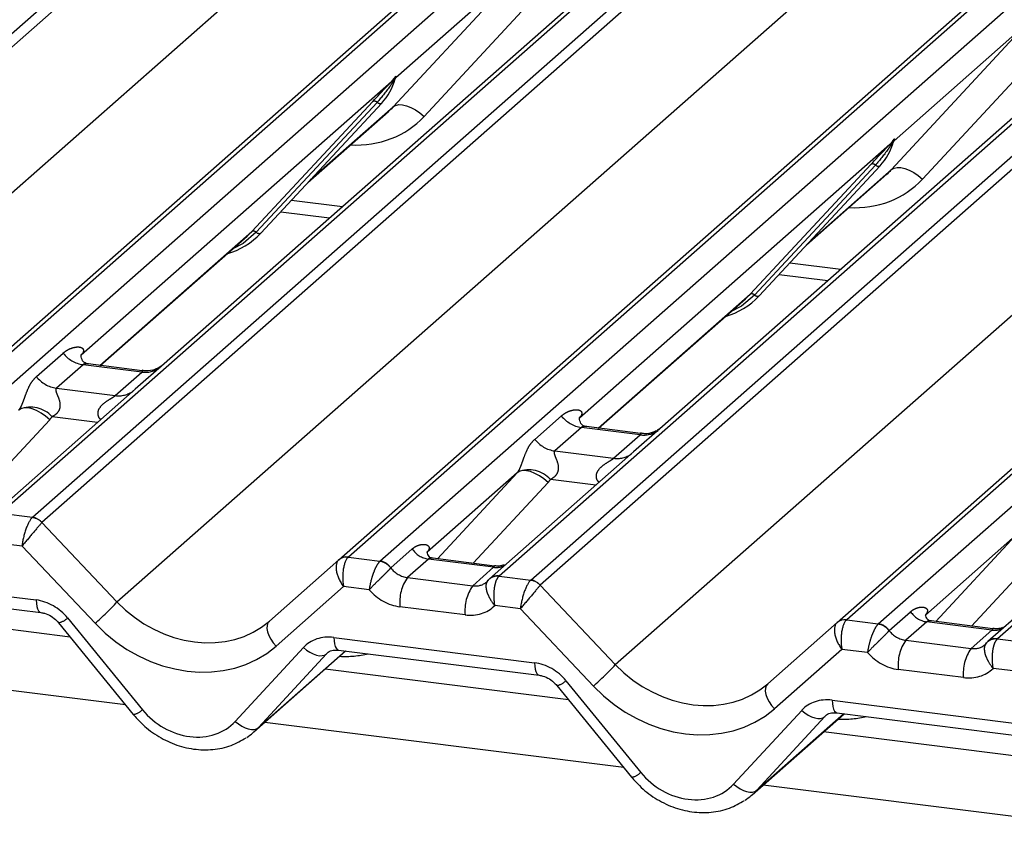
# Paper-space layout 'Layout1' of a CAD drawing. Extents: x 5 to 419, y 5 to 292.
# Drawn here: x 335 to 339, y 178 to 181 of the extents above; entities that cross this region are included whole.
import ezdxf

# ---------------------------------------------------------------- set-up
doc = ezdxf.new("R2010")
doc.units = 0
doc.linetypes.add('PHANTOM', pattern=[12.7, 6.35, -1.27, 1.27, -1.27, 1.27, -1.27])
doc.layers.add('SLD-0', color=179, linetype='CONTINUOUS')

psp = doc.layouts.get("Layout1")

# ---------------------------------------------------------------- linework, layer by layer
at = {"layer": 'SLD-0', "color": 8, "linetype": 'PHANTOM'}
for p, q in [((332.6928, 179.1696), (336.8421, 182.829)), ((336.9006, 182.8216), (332.7341, 179.1471)), ((333.0599, 178.8022), (337.5278, 182.7426)), ((338.2134, 182.6562), (334.0641, 178.9968)), ((334.2016, 178.9795), (338.3509, 182.6389)), ((338.8678, 182.5737), (334.7185, 178.9144)), ((334.8559, 178.8971), (339.0053, 182.5564)), ((339.0637, 182.5491), (334.8973, 178.8746)), ((335.223, 178.5297), (339.6909, 182.47)), ((340.3766, 182.3837), (336.2273, 178.7243)), ((336.3647, 178.707), (340.514, 182.3663)), ((341.031, 182.3012), (336.8816, 178.6418)), ((337.0191, 178.6245), (341.1684, 182.2839)), ((341.2269, 182.2765), (337.0604, 178.6021)), ((337.3861, 178.2572), (341.8541, 182.1975)), ((342.5397, 182.1111), (338.3904, 178.4518)), ((338.5278, 178.4344), (342.6772, 182.0938)), ((343.1941, 182.0287), (339.0448, 178.3693)), ((336.4221, 180.6801), (337.0071, 181.3118)), ((337.0071, 181.3118), (336.433, 180.8055)), ((337.1408, 181.2699), (336.5558, 180.6381)), ((338.5852, 180.4075), (339.1702, 181.0393)), ((339.1702, 181.0393), (338.5961, 180.533)), ((339.3039, 180.9973), (338.7189, 180.3656)), ((336.4146, 180.7893), (335.067, 179.6009)), ((336.4146, 180.7893), (336.426, 180.8028)), ((336.4273, 180.7999), (336.4181, 180.7845)), ((336.433, 180.8112), (336.4304, 180.8016)), ((336.4354, 180.811), (336.433, 180.8055)), ((335.8082, 180.1387), (336.3332, 180.7031)), ((336.3526, 180.6995), (335.8276, 180.135)), ((336.372, 180.6958), (335.847, 180.1314)), ((336.062, 180.3625), (336.4221, 180.6801)), ((336.4221, 180.6801), (336.4327, 180.6865)), ((336.4327, 180.6865), (336.4463, 180.6895)), ((336.4463, 180.6895), (336.4623, 180.689)), ((336.4623, 180.689), (336.48, 180.6849)), ((336.48, 180.6849), (336.499, 180.6775)), ((336.499, 180.6775), (336.5184, 180.6669)), ((336.5184, 180.6669), (336.5376, 180.6536)), ((336.5376, 180.6536), (336.5558, 180.6381)), ((338.5962, 180.5387), (338.5935, 180.5291)), ((338.5985, 180.5385), (338.5961, 180.533)), ((338.5777, 180.5167), (337.2302, 179.3283)), ((338.5777, 180.5167), (338.5892, 180.5302)), ((338.5904, 180.5273), (338.5812, 180.512)), ((337.9714, 179.8662), (338.4963, 180.4306)), ((338.5157, 180.4269), (337.9907, 179.8625)), ((338.5351, 180.4233), (338.0101, 179.8589)), ((338.2251, 180.09), (338.5852, 180.4075)), ((338.5852, 180.4075), (338.5959, 180.414)), ((338.5959, 180.414), (338.6094, 180.417)), ((338.6094, 180.417), (338.6254, 180.4165)), ((338.6254, 180.4165), (338.6432, 180.4124)), ((338.6432, 180.4124), (338.6621, 180.4049)), ((338.6621, 180.4049), (338.6815, 180.3944)), ((338.6815, 180.3944), (338.7007, 180.3811)), ((338.7007, 180.3811), (338.7189, 180.3656)), ((335.9806, 180.275), (336.202, 180.2471)), ((335.1486, 179.557), (335.8082, 180.1387)), ((335.8276, 180.135), (335.7701, 180.0868)), ((335.7701, 180.0868), (335.7234, 180.062)), ((338.1438, 180.0025), (338.3652, 179.9746)), ((337.3118, 179.2845), (337.9714, 179.8662)), ((337.9907, 179.8625), (337.9333, 179.8143)), ((337.9333, 179.8143), (337.8865, 179.7895)), ((334.8731, 179.5082), (334.9889, 179.6103)), ((335.076, 179.56), (334.9603, 179.458)), ((335.3315, 179.5279), (335.076, 179.56)), ((335.2158, 179.4258), (335.3315, 179.5279)), ((334.9603, 179.458), (335.2158, 179.4258)), ((334.808, 179.3695), (334.7974, 179.363)), ((334.8216, 179.3725), (334.808, 179.3695)), ((334.8376, 179.372), (334.8216, 179.3725)), ((334.8554, 179.3679), (334.8376, 179.372)), ((334.8743, 179.3604), (334.8554, 179.3679)), ((334.8937, 179.3499), (334.8743, 179.3604)), ((334.9129, 179.3366), (334.8937, 179.3499)), ((334.9311, 179.3211), (334.9129, 179.3366)), ((335.1384, 179.3091), (334.9416, 179.3339)), ((337.0363, 179.2357), (337.152, 179.3378)), ((334.9311, 179.3211), (334.6056, 178.9696)), ((337.2392, 179.2875), (337.1234, 179.1854)), ((337.4947, 179.2553), (337.2392, 179.2875)), ((337.3789, 179.1532), (337.4947, 179.2553)), ((337.1234, 179.1854), (337.3789, 179.1532)), ((336.9605, 179.0905), (336.5688, 178.7451)), ((336.6142, 178.7166), (336.9605, 179.0905)), ((336.9712, 179.097), (336.9605, 179.0905)), ((336.9848, 179.1), (336.9712, 179.097)), ((337.0007, 179.0994), (336.9848, 179.1)), ((337.0185, 179.0954), (337.0007, 179.0994)), ((337.0375, 179.0879), (337.0185, 179.0954)), ((337.0569, 179.0774), (337.0375, 179.0879)), ((337.0942, 179.0486), (336.7688, 178.6971)), ((337.076, 179.0641), (337.0569, 179.0774)), ((337.0942, 179.0486), (337.076, 179.0641)), ((337.3016, 179.0366), (337.1048, 179.0614)), ((334.7185, 178.9144), (334.8559, 178.8971)), ((334.897, 178.8743), (335.223, 178.5297)), ((334.8109, 178.7719), (334.6993, 178.7859)), ((339.1237, 178.818), (338.732, 178.4725)), ((338.7774, 178.444), (339.1237, 178.818)), ((335.128, 178.4367), (334.8109, 178.7719)), ((336.4115, 178.6775), (336.5046, 178.7596)), ((339.2574, 178.776), (338.9319, 178.4246)), ((336.2273, 178.7243), (336.3647, 178.707)), ((336.3647, 178.707), (336.3633, 178.7057)), ((336.5747, 178.7154), (336.484, 178.6354)), ((336.8578, 178.6798), (336.5747, 178.7154)), ((336.4115, 178.6775), (336.411, 178.6771)), ((336.767, 178.5997), (336.8578, 178.6798)), ((334.0008, 178.6476), (334.872, 178.5379)), ((336.484, 178.6354), (336.767, 178.5997)), ((336.8816, 178.6418), (336.8802, 178.6405)), ((336.8816, 178.6418), (337.0191, 178.6245)), ((336.2064, 178.5961), (335.9135, 178.3377)), ((336.3179, 178.582), (336.2064, 178.5961)), ((337.0601, 178.6017), (337.3861, 178.2572)), ((334.872, 178.5379), (334.8731, 178.523)), ((334.8731, 178.523), (334.8754, 178.51)), ((334.8754, 178.51), (334.8786, 178.4992)), ((334.8786, 178.4992), (334.8827, 178.4909)), ((334.8827, 178.4909), (334.8876, 178.4855)), ((334.8876, 178.4855), (334.8928, 178.4832)), ((336.7341, 178.473), (336.451, 178.5087)), ((336.974, 178.4994), (336.8625, 178.5134)), ((337.2912, 178.1642), (336.974, 178.4994)), ((338.5746, 178.405), (338.6677, 178.4871)), ((335.0088, 178.46), (335.3336, 178.0614)), ((335.8781, 178.4381), (335.8746, 178.4272)), ((335.8844, 178.4464), (335.8781, 178.4381)), ((338.3904, 178.4518), (338.5278, 178.4344)), ((338.7379, 178.4429), (338.6471, 178.3628)), ((339.021, 178.4072), (338.7379, 178.4429)), ((335.8746, 178.4272), (335.8741, 178.4142)), ((335.8741, 178.4142), (335.8767, 178.3996)), ((335.8767, 178.3996), (335.8822, 178.3839)), ((338.5278, 178.4344), (338.5265, 178.4331)), ((338.5746, 178.405), (338.5742, 178.4046)), ((338.9302, 178.3272), (339.021, 178.4072)), ((335.8822, 178.3839), (335.8904, 178.368)), ((335.8904, 178.368), (335.901, 178.3524)), ((335.901, 178.3524), (335.9135, 178.3377)), ((336.1639, 178.3751), (337.0351, 178.2653)), ((336.1639, 178.3751), (336.1651, 178.3603)), ((336.1651, 178.3603), (336.1673, 178.3472)), ((338.6471, 178.3628), (338.9302, 178.3272)), ((339.0448, 178.3693), (339.0434, 178.368)), ((339.0448, 178.3693), (339.1822, 178.352)), ((335.7366, 178.0106), (336.032, 178.3311)), ((335.8368, 177.9836), (336.2144, 178.3167)), ((336.032, 178.3311), (336.0456, 178.32)), ((336.0456, 178.32), (336.0599, 178.3107)), ((336.0599, 178.3107), (336.0743, 178.3034)), ((336.1402, 178.3112), (336.1322, 178.3041)), ((336.1673, 178.3472), (336.1706, 178.3364)), ((336.1706, 178.3364), (336.1747, 178.3281)), ((336.1747, 178.3281), (336.1795, 178.3228)), ((336.1795, 178.3228), (336.185, 178.3204)), ((336.185, 178.3204), (336.1851, 178.3204)), ((338.3695, 178.3235), (338.0766, 178.0652)), ((338.4811, 178.3095), (338.3695, 178.3235)), ((335.2597, 178.0824), (333.7014, 178.2787)), ((336.1322, 178.3041), (335.8368, 177.9836)), ((336.0743, 178.3034), (336.0884, 178.2985)), ((336.0884, 178.2985), (336.1017, 178.296)), ((336.1017, 178.296), (336.1137, 178.2962)), ((336.1137, 178.2962), (336.124, 178.2989)), ((336.124, 178.2989), (336.1322, 178.3041)), ((337.0351, 178.2653), (337.0363, 178.2505)), ((337.0363, 178.2505), (337.0385, 178.2375)), ((337.0385, 178.2375), (337.0418, 178.2266)), ((337.0418, 178.2266), (337.0459, 178.2184)), ((338.8972, 178.2005), (338.6141, 178.2361)), ((339.1372, 178.2268), (339.0256, 178.2409)), ((337.0459, 178.2184), (337.0507, 178.213)), ((337.0507, 178.213), (337.0559, 178.2107)), ((337.1719, 178.1874), (337.4967, 177.7889)), ((338.0377, 178.1547), (338.0372, 178.1417)), ((338.0372, 178.1417), (338.0398, 178.127)), ((338.0412, 178.1656), (338.0377, 178.1547)), ((338.0476, 178.1738), (338.0412, 178.1656)), ((338.0398, 178.127), (338.0453, 178.1114)), ((338.0453, 178.1114), (338.0535, 178.0954)), ((338.0535, 178.0954), (338.0641, 178.0798)), ((338.327, 178.1026), (339.1982, 177.9928)), ((338.327, 178.1026), (338.3282, 178.0877)), ((337.8998, 177.7381), (338.1952, 178.0585)), ((338.0641, 178.0798), (338.0766, 178.0652)), ((338.1952, 178.0585), (338.2088, 178.0475)), ((338.3282, 178.0877), (338.3305, 178.0747)), ((338.3305, 178.0747), (338.3337, 178.0639)), ((338.3337, 178.0639), (338.3378, 178.0556)), ((338.3378, 178.0556), (338.3427, 178.0502)), ((335.7366, 178.0106), (335.7502, 177.9995)), ((337.9999, 177.7111), (338.3776, 178.0442)), ((338.2953, 178.0316), (337.9999, 177.7111)), ((338.2088, 178.0475), (338.223, 178.0381)), ((338.223, 178.0381), (338.2375, 178.0309)), ((338.2375, 178.0309), (338.2516, 178.0259)), ((338.2516, 178.0259), (338.2648, 178.0235)), ((338.2648, 178.0235), (338.2768, 178.0236)), ((338.2768, 178.0236), (338.2871, 178.0264)), ((338.2871, 178.0264), (338.2953, 178.0316)), ((338.3002, 178.0359), (338.2953, 178.0316)), ((338.3427, 178.0502), (338.3481, 178.0479)), ((338.3481, 178.0479), (338.3483, 178.0478)), ((335.7502, 177.9995), (335.7645, 177.9902)), ((335.7645, 177.9902), (335.7789, 177.983)), ((335.7789, 177.983), (335.793, 177.978)), ((335.793, 177.978), (335.8063, 177.9756)), ((335.8063, 177.9756), (335.8183, 177.9757)), ((335.8183, 177.9757), (335.8286, 177.9784)), ((335.8286, 177.9784), (335.8368, 177.9836)), ((337.4228, 177.8099), (335.8645, 178.0062)), ((337.8998, 177.7381), (337.9134, 177.727)), ((337.9134, 177.727), (337.9276, 177.7177)), ((337.9276, 177.7177), (337.942, 177.7104)), ((337.942, 177.7104), (337.9562, 177.7055)), ((337.9917, 177.7059), (337.9999, 177.7111)), ((339.586, 177.5373), (338.0276, 177.7337)), ((337.9562, 177.7055), (337.9694, 177.703)), ((337.9694, 177.703), (337.9814, 177.7032)), ((337.9814, 177.7032), (337.9917, 177.7059))]:
    psp.add_line(p, q, dxfattribs=at)
at = {"layer": 'SLD-0', "color": 179, "linetype": 'CONTINUOUS'}
for p, q in [((334.0228, 178.9848), (338.1892, 182.6592)), ((336.1859, 178.7122), (340.3524, 182.3867)), ((338.3491, 178.4397), (342.5155, 182.1142)), ((337.512, 181.4025), (335.4278, 179.5643)), ((339.6752, 181.1299), (337.591, 179.2918)), ((336.4273, 180.7927), (336.4319, 180.804)), ((335.8474, 180.1318), (336.3723, 180.6962)), ((336.0521, 180.3519), (336.402, 180.6605)), ((336.3723, 180.6962), (336.372, 180.6958)), ((338.5905, 180.5201), (338.5951, 180.5314)), ((338.0105, 179.8592), (338.5355, 180.4237)), ((338.5355, 180.4237), (338.5351, 180.4233)), ((338.2153, 180.0794), (338.5651, 180.3879)), ((335.9336, 180.2245), (336.146, 180.1977)), ((335.1505, 179.5568), (335.7875, 180.1186)), ((335.7875, 180.1186), (335.8082, 180.1387)), ((335.8474, 180.1318), (335.847, 180.1314)), ((338.0967, 179.9519), (338.3091, 179.9252)), ((337.9507, 179.846), (337.9714, 179.8662)), ((338.0105, 179.8592), (338.0101, 179.8589)), ((337.3137, 179.2842), (337.9507, 179.846)), ((335.0674, 179.6017), (335.0709, 179.6055)), ((335.3321, 179.5339), (335.0986, 179.5633)), ((335.4278, 179.5643), (335.3023, 179.4537)), ((335.3023, 179.4537), (334.6772, 178.9023)), ((337.2305, 179.3292), (337.2341, 179.3329)), ((337.591, 179.2918), (337.4655, 179.1811)), ((337.4952, 179.2614), (337.2617, 179.2908)), ((337.4655, 179.1811), (336.8403, 178.6298)), ((339.6286, 178.9086), (339.0035, 178.3573)), ((335.8844, 178.4464), (336.1856, 178.7119)), ((336.1856, 178.7119), (336.1859, 178.7122)), ((336.8616, 178.6854), (336.5942, 178.7191)), ((336.8344, 178.6237), (336.8386, 178.6283)), ((336.8386, 178.6283), (336.8391, 178.6287)), ((334.022, 178.5929), (334.8932, 178.4831)), ((335.0197, 178.377), (333.9636, 178.51)), ((334.9691, 178.4391), (335.2938, 178.0405)), ((338.0476, 178.1738), (338.3487, 178.4394)), ((338.3487, 178.4394), (338.3491, 178.4397)), ((339.0247, 178.4129), (338.7573, 178.4466)), ((338.9975, 178.3512), (339.0018, 178.3558)), ((339.0018, 178.3558), (339.0023, 178.3562)), ((335.8168, 177.9641), (336.2163, 178.3165)), ((336.1851, 178.3204), (337.0563, 178.2106)), ((336.1851, 178.3204), (336.1861, 178.3203)), ((337.1828, 178.1044), (336.1268, 178.2375)), ((337.1322, 178.1665), (337.457, 177.768)), ((337.9799, 177.6916), (338.3795, 178.0439)), ((338.3483, 178.0478), (339.2195, 177.9381)), ((338.3483, 178.0478), (338.3493, 178.0478)), ((339.346, 177.8319), (338.2899, 177.9649))]:
    psp.add_line(p, q, dxfattribs=at)
for centre, radius, start, end in [((336.1859, 180.8677), 0.2533, 317.2829, 344.8818), ((338.349, 180.5951), 0.2533, 317.2829, 344.8818), ((335.6119, 180.3513), 0.3219, 285.9831, 316.9017), ((337.7751, 180.0788), 0.3219, 285.9831, 316.9017), ((336.2183, 178.6736), 0.0504, 80.9037, 130.4821), ((336.2199, 178.6727), 0.0521, 81.8416, 130.6612), ((338.3814, 178.4011), 0.0504, 80.9037, 130.4821), ((338.383, 178.4002), 0.0521, 81.8416, 130.6612)]:
    psp.add_arc(centre, radius, start, end, dxfattribs=at)
at = {"layer": 'SLD-0', "color": 8, "linetype": 'PHANTOM'}
for centre, radius, start, end in [((336.4297, 180.7969), 0.0169, 206.8043, 226.8483), ((336.4319, 180.8035), 0.00592, 187.1553, 218.1686), ((336.4243, 180.8089), 0.00956, 288.291, 309.8428), ((336.4273, 180.8053), 0.00478, 309.9748, 344.2942), ((336.4519, 180.7985), 0.0207, 143.0632, 164.8255), ((336.4535, 180.8056), 0.0212, 158.6639, 164.6366), ((336.3401, 180.6866), 0.0179, 45.8768, 112.7821), ((336.365, 180.7123), 0.0179, 225.8768, 292.7821), ((338.5905, 180.5327), 0.00478, 309.9748, 344.2942), ((338.6151, 180.526), 0.0207, 143.0632, 164.8255), ((338.6166, 180.533), 0.0212, 158.6639, 164.6366), ((338.5928, 180.5244), 0.0169, 206.8043, 226.8483), ((338.5951, 180.531), 0.00592, 187.1553, 218.1686), ((338.5874, 180.5364), 0.00956, 288.291, 309.8428), ((338.5033, 180.4141), 0.0179, 45.8768, 112.7821), ((338.5282, 180.4398), 0.0179, 225.8768, 292.7821), ((335.8151, 180.1222), 0.0179, 45.8768, 112.7821), ((335.8401, 180.1479), 0.0179, 225.8768, 292.7821), ((337.9783, 179.8497), 0.0179, 45.8768, 112.7821), ((338.0032, 179.8754), 0.0179, 225.8768, 292.7821), ((335.0948, 179.6933), 0.1345, 218.0689, 261.9838), ((334.979, 179.5912), 0.1345, 218.0689, 261.9838), ((335.3461, 179.6324), 0.1055, 262.0782, 306.1869), ((335.2303, 179.5303), 0.1055, 262.0782, 306.1869), ((334.8468, 179.2473), 0.1284, 42.4235, 111.0436), ((337.2579, 179.4207), 0.1345, 218.0689, 261.9838), ((337.5092, 179.3598), 0.1055, 262.0782, 306.1869), ((337.1422, 179.3186), 0.1345, 218.0689, 261.9838), ((337.3935, 179.2578), 0.1055, 262.0782, 306.1869), ((337.01, 178.9748), 0.1284, 42.4235, 111.0436), ((334.8465, 178.8285), 0.0681, 42.1961, 82.8753), ((334.8467, 178.8308), 0.0669, 40.8958, 82.0582), ((336.5891, 178.816), 0.1016, 213.7071, 261.8759), ((336.3547, 178.6371), 0.0691, 35.3379, 82.7898), ((336.3551, 178.6399), 0.0677, 33.7071, 81.8759), ((336.8688, 178.7588), 0.0798, 262.1204, 299.0589), ((336.6414, 178.5268), 0.1913, 145.4026, 185.43), ((336.8723, 178.5907), 0.0504, 80.94, 131.1078), ((336.8743, 178.59), 0.0523, 81.9551, 130.5687), ((337.0096, 178.556), 0.0681, 42.1961, 82.8753), ((337.0098, 178.5583), 0.0669, 40.8958, 82.0582), ((336.9245, 178.4911), 0.1913, 145.4026, 185.43), ((334.446, 179.2282), 1.0448, 310.7506, 318.045), ((338.7522, 178.5435), 0.1016, 213.7071, 261.8759), ((334.9561, 178.512), 0.0741, 280.1305, 315.3981), ((338.5178, 178.3646), 0.0691, 35.3379, 82.7898), ((338.5183, 178.3674), 0.0677, 33.7071, 81.8759), ((339.0319, 178.4862), 0.0798, 262.1204, 299.0589), ((338.8045, 178.2542), 0.1913, 145.4026, 185.43), ((339.0354, 178.3182), 0.0504, 80.94, 131.1078), ((339.0375, 178.3175), 0.0523, 81.9551, 130.5687), ((339.0876, 178.2186), 0.1913, 145.4026, 185.43), ((336.6092, 178.9557), 1.0448, 310.7506, 318.045), ((337.1192, 178.2395), 0.0741, 280.1305, 315.3981), ((335.2808, 178.1134), 0.0741, 280.1305, 315.3981), ((337.444, 177.8409), 0.0741, 280.1305, 315.3981)]:
    psp.add_arc(centre, radius, start, end, dxfattribs=at)
at = {"layer": 'SLD-0', "color": 179, "linetype": 'CONTINUOUS'}
for centre, major_axis, ratio, start_param, end_param in [((336.1474, 180.9359), (0.2721, -0.2587), 0.856866, 6.207807, 6.295073), ((338.3105, 180.6634), (0.2721, -0.2587), 0.856866, 6.207807, 6.295073), ((336.7601, 178.6819), (0.0751, -0.0572), 0.800617, 6.124264, 6.265941), ((338.9232, 178.4094), (0.0751, -0.0572), 0.800617, 6.124264, 6.265941), ((335.5613, 178.2388), (0.2745, -0.2562), 0.853457, 6.080122, 6.287507), ((337.7245, 177.9663), (0.2745, -0.2562), 0.853457, 6.080122, 6.287507)]:
    psp.add_ellipse(centre, major_axis=major_axis, ratio=ratio, start_param=start_param, end_param=end_param, dxfattribs=at)
at = {"layer": 'SLD-0', "color": 8, "linetype": 'PHANTOM'}
for centre, major_axis, ratio, start_param, end_param in [((336.1915, 180.981), (0.3559, -0.3516), 0.863409, 5.515152, 6.311052), ((338.3547, 180.7085), (0.3559, -0.3516), 0.863409, 5.515152, 6.311052), ((335.0245, 179.6463), (-0.023, 0.0588), 0.91677, 3.552071, 3.654539), ((334.7504, 179.4046), (0.0486, -0.0397), 0.822402, 6.235658, 6.338125), ((334.7945, 179.4497), (0.1335, -0.1318), 0.863409, 0.027867, 0.130335), ((337.1876, 179.3738), (-0.023, 0.0588), 0.91677, 3.552071, 3.654539), ((336.9135, 179.1321), (0.0486, -0.0397), 0.822402, 6.235658, 6.338125), ((336.9577, 179.1771), (0.1335, -0.1318), 0.863409, 0.027867, 0.130335), ((334.8438, 178.8102), (0.0234, 0.0915), 0.270622, 0.426222, 2.070999), ((334.8438, 178.8102), (0.0606, 0.0724), 0.00869, 0.491014, 2.135791), ((334.8852, 178.805), (-0.0214, 0.0962), 0.40213, 0.218408, 0.249148), ((334.9265, 178.8414), (-0.0292, 0.0331), 0.333333, 0, 0.03074), ((336.2394, 178.6344), (-0.0506, 0.08), 0.517133, 0.082787, 1.727563), ((336.2394, 178.6344), (-0.0011, 0.0945), 0.385864, 0.339081, 1.983857), ((336.198, 178.6396), (0.0403, 0.0892), 0.203777, 0.424031, 0.454771), ((336.477, 178.7176), (0.0751, -0.0572), 0.800617, 4.41179, 5.338866), ((336.7601, 178.6819), (0.0751, -0.0572), 0.800617, 5.338866, 6.124264), ((337.007, 178.5377), (0.0234, 0.0915), 0.270622, 0.426222, 2.070999), ((337.0483, 178.5325), (-0.0214, 0.0962), 0.40213, 0.218408, 0.249148), ((336.444, 178.6793), (0.1405, -0.1248), 0.843261, 4.553734, 5.394802), ((337.007, 178.5377), (0.0606, 0.0724), 0.00869, 0.491014, 2.135791), ((337.0897, 178.5689), (-0.0292, 0.0331), 0.333333, 0, 0.03074), ((334.8789, 178.3672), (0.1405, -0.1248), 0.843261, 1.380545, 2.25321), ((335.5381, 178.8076), (0.3805, -0.3266), 0.83546, 4.596257, 6.167053), ((336.7271, 178.6436), (0.1405, -0.1248), 0.843261, 5.394802, 6.235871), ((335.5052, 178.7693), (0.4449, -0.3951), 0.843261, 4.609404, 6.1802), ((338.4025, 178.3618), (-0.0506, 0.08), 0.517133, 0.082787, 1.727563), ((338.4025, 178.3618), (-0.0011, 0.0945), 0.385864, 0.339081, 1.983857), ((338.3612, 178.3671), (0.0403, 0.0892), 0.203777, 0.424031, 0.454771), ((338.6401, 178.4451), (0.0751, -0.0572), 0.800617, 4.41179, 5.338866), ((336.1709, 178.2045), (0.1405, -0.1248), 0.843261, 2.25321, 3.125874), ((338.6072, 178.4068), (0.1405, -0.1248), 0.843261, 4.553734, 5.394802), ((338.9232, 178.4094), (0.0751, -0.0572), 0.800617, 5.338866, 6.124264), ((336.145, 178.7597), (0.3559, -0.3516), 0.863409, 5.515152, 5.787019), ((337.0421, 178.0947), (0.1405, -0.1248), 0.843261, 1.380545, 2.25321), ((337.7013, 178.5351), (0.3805, -0.3266), 0.83546, 4.596257, 6.167053), ((338.8903, 178.3711), (0.1405, -0.1248), 0.843261, 5.394802, 6.235871), ((337.6683, 178.4968), (0.4449, -0.3951), 0.843261, 4.609404, 6.1802), ((338.334, 177.9319), (0.1405, -0.1248), 0.843261, 2.25321, 3.125874), ((335.5284, 178.2005), (0.2108, -0.1871), 0.843261, 4.522138, 6.267467), ((338.3081, 178.4872), (0.3559, -0.3516), 0.863409, 5.515152, 5.787019), ((337.6915, 177.928), (0.2108, -0.1871), 0.843261, 4.522138, 6.267467)]:
    psp.add_ellipse(centre, major_axis=major_axis, ratio=ratio, start_param=start_param, end_param=end_param, dxfattribs=at)
at = {"layer": 'SLD-0', "color": 179, "linetype": 'CONTINUOUS'}
for points, knots in [([(336.3332, 180.7031), (336.3537, 180.7252), (336.3793, 180.7528), (336.4086, 180.7831), (336.4146, 180.7893)], [0, 0, 0, 0, 0.797889, 1, 1, 1, 1]), ([(336.432, 180.8041), (336.432, 180.8042), (336.4321, 180.8047), (336.4322, 180.8048), (336.4321, 180.8047), (336.4321, 180.8047)], [0, 0, 0, 0, 0.099179, 0.813053, 1, 1, 1, 1]), ([(338.5951, 180.5316), (338.5951, 180.5317), (338.5953, 180.5322), (338.5954, 180.5323), (338.5953, 180.5322), (338.5953, 180.5322)], [0, 0, 0, 0, 0.099179, 0.813053, 1, 1, 1, 1]), ([(338.4963, 180.4306), (338.5168, 180.4527), (338.5425, 180.4803), (338.5718, 180.5106), (338.5777, 180.5167)], [0, 0, 0, 0, 0.797889, 1, 1, 1, 1]), ([(335.0991, 179.5637), (335.098, 179.5637), (335.0902, 179.5638), (335.0842, 179.5682), (335.0724, 179.5742), (335.0666, 179.5981), (335.068, 179.6019), (335.0684, 179.6029)], [0, 0, 0, 0, 0.034935, 0.237462, 0.531089, 0.863289, 1, 1, 1, 1]), ([(335.4186, 179.5558), (335.4187, 179.5558), (335.4189, 179.556), (335.4149, 179.553), (335.4052, 179.5468), (335.3833, 179.537), (335.3567, 179.5304), (335.3381, 179.5345), (335.3326, 179.5357)], [0, 0, 0, 0, 0.0767595, 0.1741506, 0.2913179, 0.4916971, 0.8499235, 1, 1, 1, 1]), ([(337.2622, 179.2911), (337.2611, 179.2911), (337.2533, 179.2912), (337.2473, 179.2956), (337.2356, 179.3017), (337.2297, 179.3256), (337.2312, 179.3293), (337.2316, 179.3304)], [0, 0, 0, 0, 0.034935, 0.237462, 0.531089, 0.863289, 1, 1, 1, 1]), ([(337.5817, 179.2832), (337.5818, 179.2833), (337.582, 179.2835), (337.578, 179.2805), (337.5683, 179.2742), (337.5464, 179.2644), (337.5199, 179.2579), (337.5012, 179.262), (337.4957, 179.2632)], [0, 0, 0, 0, 0.07676, 0.174151, 0.291318, 0.491697, 0.849924, 1, 1, 1, 1]), ([(336.5951, 178.7197), (336.5924, 178.7199), (336.5835, 178.7207), (336.5764, 178.7256), (336.5691, 178.7443), (336.5702, 178.7471), (336.5705, 178.7479)], [0, 0, 0, 0, 0.117027, 0.393289, 0.840155, 1, 1, 1, 1]), ([(336.9038, 178.6904), (336.8968, 178.688), (336.8836, 178.6835), (336.8687, 178.6857), (336.8617, 178.6868)], [0, 0, 0, 0, 0.528145, 1, 1, 1, 1]), ([(334.8932, 178.4831), (334.8982, 178.4823), (334.9122, 178.4798), (334.9372, 178.4687), (334.9576, 178.4525), (334.9668, 178.4417), (334.9691, 178.4391)], [0, 0, 0, 0, 0.1915173, 0.5401817, 0.8881495, 1, 1, 1, 1]), ([(338.7582, 178.4471), (338.7556, 178.4474), (338.7467, 178.4482), (338.7395, 178.4531), (338.7322, 178.4718), (338.7334, 178.4746), (338.7337, 178.4753)], [0, 0, 0, 0, 0.116891, 0.393195, 0.84013, 1, 1, 1, 1]), ([(339.0669, 178.4178), (339.0599, 178.4155), (339.0467, 178.411), (339.0319, 178.4132), (339.0249, 178.4142)], [0, 0, 0, 0, 0.528145, 1, 1, 1, 1]), ([(336.1339, 178.3058), (336.1358, 178.3077), (336.1423, 178.3138), (336.1574, 178.3213), (336.177, 178.3206), (336.1851, 178.3204)], [0, 0, 0, 0, 0.1970914, 0.6663003, 1, 1, 1, 1]), ([(337.0563, 178.2106), (337.0613, 178.2098), (337.0754, 178.2073), (337.1003, 178.1961), (337.1207, 178.18), (337.13, 178.1692), (337.1322, 178.1665)], [0, 0, 0, 0, 0.191517, 0.540182, 0.888149, 1, 1, 1, 1]), ([(335.2938, 178.0405), (335.3048, 178.028), (335.3347, 177.9938), (335.3942, 177.9475), (335.4721, 177.9085), (335.5555, 177.8872), (335.6394, 177.8856), (335.718, 177.9016), (335.7621, 177.9272), (335.7831, 177.9394)], [0, 0, 0, 0, 0.088414, 0.242479, 0.397161, 0.552181, 0.707077, 0.860976, 1, 1, 1, 1]), ([(338.2971, 178.0333), (338.299, 178.0351), (338.3055, 178.0413), (338.3205, 178.0488), (338.3401, 178.0481), (338.3483, 178.0478)], [0, 0, 0, 0, 0.1970914, 0.6663003, 1, 1, 1, 1]), ([(337.457, 177.768), (337.4679, 177.7555), (337.4978, 177.7213), (337.5574, 177.675), (337.6352, 177.6359), (337.7187, 177.6146), (337.8026, 177.613), (337.8812, 177.6291), (337.9253, 177.6547), (337.9462, 177.6668)], [0, 0, 0, 0, 0.088414, 0.242479, 0.397161, 0.552181, 0.707077, 0.860976, 1, 1, 1, 1])]:
    psp.add_open_spline(points, degree=3, knots=knots, dxfattribs=at)
at = {"layer": 'SLD-0', "color": 8, "linetype": 'PHANTOM'}
for points, knots in [([(336.426, 180.8028), (336.428, 180.8056), (336.4304, 180.809), (336.4329, 180.8124), (336.4335, 180.813), (336.4337, 180.8133)], [0, 0, 0, 0, 0.699845, 0.877647, 1, 1, 1, 1]), ([(336.433, 180.8112), (336.433, 180.8111), (336.4328, 180.811), (336.4324, 180.8102), (336.4316, 180.8088), (336.4299, 180.8052), (336.4284, 180.8022), (336.4273, 180.7999)], [0, 0, 0, 0, 0.036794, 0.078345, 0.227861, 0.401577, 1, 1, 1, 1]), ([(336.4319, 180.804), (336.4322, 180.8052), (336.4329, 180.8076), (336.4334, 180.8103), (336.4333, 180.8112), (336.4332, 180.8113), (336.4331, 180.8112), (336.433, 180.8112), (336.433, 180.8112)], [0, 0, 0, 0, 0.446628, 0.860788, 0.917991, 0.956639, 0.991527, 1, 1, 1, 1]), ([(336.4337, 180.8133), (336.4338, 180.8134), (336.4342, 180.8137), (336.435, 180.8138), (336.4354, 180.8127), (336.4354, 180.8115), (336.4354, 180.811)], [0, 0, 0, 0, 0.07087, 0.200527, 0.610693, 1, 1, 1, 1]), ([(336.4181, 180.7845), (336.4141, 180.7787), (336.3928, 180.7473), (336.3706, 180.7209), (336.3526, 180.6995)], [0, 0, 0, 0, 0.1857, 1, 1, 1, 1]), ([(338.5892, 180.5302), (338.5911, 180.533), (338.5936, 180.5365), (338.596, 180.5399), (338.5966, 180.5405), (338.5969, 180.5408)], [0, 0, 0, 0, 0.699845, 0.877647, 1, 1, 1, 1]), ([(338.5962, 180.5387), (338.5961, 180.5386), (338.596, 180.5384), (338.5955, 180.5377), (338.5948, 180.5363), (338.5931, 180.5327), (338.5916, 180.5297), (338.5904, 180.5273)], [0, 0, 0, 0, 0.036794, 0.078345, 0.227861, 0.401577, 1, 1, 1, 1]), ([(338.5951, 180.5314), (338.5954, 180.5327), (338.596, 180.5351), (338.5965, 180.5377), (338.5964, 180.5386), (338.5963, 180.5387), (338.5962, 180.5387), (338.5962, 180.5387), (338.5962, 180.5387)], [0, 0, 0, 0, 0.446628, 0.860788, 0.917991, 0.956639, 0.991527, 1, 1, 1, 1]), ([(338.5969, 180.5408), (338.597, 180.5409), (338.5973, 180.5411), (338.5981, 180.5413), (338.5985, 180.5402), (338.5985, 180.539), (338.5985, 180.5385)], [0, 0, 0, 0, 0.07087, 0.200527, 0.610693, 1, 1, 1, 1]), ([(338.5812, 180.512), (338.5773, 180.5062), (338.556, 180.4747), (338.5338, 180.4484), (338.5157, 180.4269)], [0, 0, 0, 0, 0.1857, 1, 1, 1, 1]), ([(334.9889, 179.6103), (334.9908, 179.6119), (334.9998, 179.6195), (335.0183, 179.6301), (335.0437, 179.6375), (335.064, 179.6372), (335.0746, 179.6312), (335.0776, 179.6243), (335.0775, 179.6183), (335.0753, 179.6118), (335.0723, 179.6074), (335.0709, 179.6055)], [0, 0, 0, 0, 0.063452, 0.299394, 0.538985, 0.734922, 0.845784, 0.893815, 0.930913, 0.969004, 1, 1, 1, 1]), ([(335.0985, 179.5631), (335.0981, 179.5632), (335.0929, 179.5647), (335.0858, 179.5639), (335.0791, 179.5622), (335.0769, 179.5607), (335.076, 179.56)], [0, 0, 0, 0, 0.041619, 0.558003, 0.811517, 1, 1, 1, 1]), ([(334.8007, 179.3671), (334.8008, 179.3672), (334.8023, 179.3694), (334.8051, 179.374), (334.8093, 179.3827), (334.8133, 179.3923), (334.8193, 179.4084), (334.8279, 179.433), (334.8388, 179.4604), (334.8532, 179.4876), (334.8662, 179.5011), (334.8731, 179.5082)], [0, 0, 0, 0, 0.001484, 0.039675, 0.069331, 0.117331, 0.164576, 0.294556, 0.524008, 0.749279, 1, 1, 1, 1]), ([(335.3315, 179.5279), (335.3328, 179.5293), (335.3352, 179.5318), (335.3345, 179.5337), (335.3327, 179.5333), (335.3321, 179.5332)], [0, 0, 0, 0, 0.447861, 0.793294, 1, 1, 1, 1]), ([(334.9603, 179.458), (334.9589, 179.456), (334.9565, 179.4524), (334.9583, 179.4418), (334.9656, 179.425), (334.9743, 179.4031), (334.9761, 179.3835), (334.9746, 179.371), (334.9705, 179.3597), (334.9614, 179.3469), (334.9513, 179.3392), (334.9437, 179.335), (334.9418, 179.334), (334.9416, 179.3339)], [0, 0, 0, 0, 0.090967, 0.161129, 0.337176, 0.545733, 0.628897, 0.683925, 0.75932, 0.830246, 0.95962, 0.995852, 1, 1, 1, 1]), ([(335.1525, 179.3215), (335.1507, 179.3232), (335.1455, 179.328), (335.1418, 179.3381), (335.1401, 179.3505), (335.1422, 179.3609), (335.1499, 179.377), (335.1677, 179.3948), (335.1908, 179.4096), (335.206, 179.4188), (335.2128, 179.4233), (335.2149, 179.425), (335.2158, 179.4258)], [0, 0, 0, 0, 0.046774, 0.13893, 0.200537, 0.291756, 0.34019, 0.550124, 0.774399, 0.895955, 0.955632, 1, 1, 1, 1]), ([(337.152, 179.3378), (337.1539, 179.3394), (337.1629, 179.347), (337.1815, 179.3576), (337.2069, 179.3649), (337.2272, 179.3647), (337.2378, 179.3587), (337.2407, 179.3518), (337.2406, 179.3458), (337.2384, 179.3393), (337.2354, 179.3349), (337.2341, 179.3329)], [0, 0, 0, 0, 0.063452, 0.299394, 0.538985, 0.734922, 0.845784, 0.893815, 0.930913, 0.969004, 1, 1, 1, 1]), ([(337.2617, 179.2906), (337.2613, 179.2907), (337.256, 179.2922), (337.2489, 179.2913), (337.2422, 179.2897), (337.2401, 179.2882), (337.2392, 179.2875)], [0, 0, 0, 0, 0.041619, 0.558003, 0.811517, 1, 1, 1, 1]), ([(337.4947, 179.2553), (337.496, 179.2568), (337.4983, 179.2593), (337.4976, 179.2612), (337.4959, 179.2608), (337.4952, 179.2607)], [0, 0, 0, 0, 0.447861, 0.793294, 1, 1, 1, 1]), ([(336.9639, 179.0946), (336.9639, 179.0947), (336.9655, 179.0969), (336.9682, 179.1015), (336.9725, 179.1101), (336.9764, 179.1198), (336.9824, 179.1358), (336.991, 179.1604), (337.0019, 179.1879), (337.0163, 179.2151), (337.0294, 179.2286), (337.0363, 179.2357)], [0, 0, 0, 0, 0.001484, 0.039675, 0.069331, 0.117331, 0.164576, 0.294556, 0.524008, 0.749279, 1, 1, 1, 1]), ([(337.1234, 179.1854), (337.1221, 179.1834), (337.1197, 179.1799), (337.1215, 179.1692), (337.1288, 179.1524), (337.1374, 179.1306), (337.1392, 179.111), (337.1377, 179.0985), (337.1336, 179.0872), (337.1246, 179.0744), (337.1145, 179.0667), (337.1068, 179.0624), (337.105, 179.0615), (337.1048, 179.0614)], [0, 0, 0, 0, 0.090967, 0.161129, 0.337176, 0.545733, 0.628897, 0.683925, 0.75932, 0.830246, 0.95962, 0.995852, 1, 1, 1, 1]), ([(337.3157, 179.049), (337.3139, 179.0507), (337.3086, 179.0555), (337.3049, 179.0656), (337.3032, 179.078), (337.3054, 179.0884), (337.3131, 179.1045), (337.3308, 179.1223), (337.3539, 179.1371), (337.3692, 179.1463), (337.3759, 179.1507), (337.378, 179.1525), (337.3789, 179.1532)], [0, 0, 0, 0, 0.046774, 0.13893, 0.200537, 0.291756, 0.34019, 0.550124, 0.774399, 0.895955, 0.955632, 1, 1, 1, 1]), ([(336.5046, 178.7596), (336.5063, 178.7611), (336.5144, 178.7679), (336.5308, 178.7764), (336.5526, 178.7808), (336.5691, 178.7781), (336.5771, 178.7706), (336.5782, 178.763), (336.5766, 178.7563), (336.5735, 178.7504), (336.57, 178.7464), (336.5688, 178.7451)], [0, 0, 0, 0, 0.064259, 0.305334, 0.529568, 0.716313, 0.82834, 0.887259, 0.92047, 0.973473, 1, 1, 1, 1]), ([(336.3633, 178.7057), (336.3599, 178.7015), (336.3531, 178.6932), (336.3423, 178.6719), (336.3322, 178.646), (336.3232, 178.6148), (336.3192, 178.593), (336.318, 178.5822), (336.3179, 178.582)], [0, 0, 0, 0, 0.187679, 0.372302, 0.558928, 0.758602, 0.996608, 1, 1, 1, 1]), ([(336.5942, 178.719), (336.5895, 178.7193), (336.5833, 178.7196), (336.5774, 178.7174), (336.5757, 178.7161), (336.5747, 178.7154)], [0, 0, 0, 0, 0.610625, 0.796169, 1, 1, 1, 1]), ([(336.411, 178.6771), (336.4075, 178.673), (336.4004, 178.6649), (336.3832, 178.6478), (336.3631, 178.6281), (336.34, 178.6053), (336.3251, 178.5898), (336.318, 178.5821), (336.3179, 178.582)], [0, 0, 0, 0, 0.187986, 0.372704, 0.559149, 0.758547, 0.996602, 1, 1, 1, 1]), ([(336.8578, 178.6798), (336.8596, 178.6815), (336.8621, 178.6839), (336.8624, 178.6854), (336.8618, 178.685), (336.8615, 178.6848)], [0, 0, 0, 0, 0.576365, 0.831741, 1, 1, 1, 1]), ([(336.8344, 178.6237), (336.8312, 178.6196), (336.8248, 178.6114), (336.8238, 178.5923), (336.829, 178.5694), (336.8416, 178.5421), (336.8546, 178.523), (336.8624, 178.5135), (336.8625, 178.5134)], [0, 0, 0, 0, 0.187986, 0.372704, 0.559149, 0.758547, 0.996602, 1, 1, 1, 1]), ([(336.8802, 178.6405), (336.8769, 178.6364), (336.8702, 178.628), (336.8631, 178.6063), (336.8588, 178.5796), (336.8579, 178.5475), (336.8603, 178.5248), (336.8625, 178.5136), (336.8625, 178.5134)], [0, 0, 0, 0, 0.187679, 0.372302, 0.558928, 0.758602, 0.996608, 1, 1, 1, 1]), ([(338.6677, 178.4871), (338.6694, 178.4885), (338.6744, 178.4927), (338.6833, 178.4983), (338.6944, 178.5032), (338.7057, 178.5063), (338.7162, 178.5074), (338.7257, 178.5066), (338.7327, 178.5042), (338.7376, 178.5005), (338.7401, 178.4968), (338.741, 178.4928), (338.741, 178.4898), (338.7405, 178.487), (338.7397, 178.4842), (338.7381, 178.4807), (338.7355, 178.4766), (338.7332, 178.4739), (338.732, 178.4725)], [0, 0, 0, 0, 0.0641765, 0.1843348, 0.3050904, 0.4168434, 0.5291936, 0.6220824, 0.7159818, 0.771539, 0.828165, 0.8573885, 0.8871524, 0.9036725, 0.9203648, 0.9465186, 0.9735068, 1, 1, 1, 1]), ([(338.7573, 178.4465), (338.755, 178.4467), (338.7502, 178.4472), (338.7447, 178.4464), (338.7406, 178.4449), (338.7388, 178.4436), (338.7379, 178.4429)], [0, 0, 0, 0, 0.293022, 0.611123, 0.79643, 1, 1, 1, 1]), ([(338.5265, 178.4331), (338.523, 178.429), (338.5162, 178.4207), (338.5055, 178.3994), (338.4954, 178.3735), (338.4863, 178.3423), (338.4824, 178.3205), (338.4811, 178.3096), (338.4811, 178.3095)], [0, 0, 0, 0, 0.187679, 0.372302, 0.558928, 0.758602, 0.996608, 1, 1, 1, 1]), ([(338.5742, 178.4046), (338.5706, 178.4005), (338.5635, 178.3924), (338.5464, 178.3752), (338.5262, 178.3556), (338.5032, 178.3328), (338.4882, 178.3172), (338.4812, 178.3096), (338.4811, 178.3095)], [0, 0, 0, 0, 0.187986, 0.372704, 0.559149, 0.758547, 0.996602, 1, 1, 1, 1]), ([(339.021, 178.4072), (339.0227, 178.4089), (339.0252, 178.4114), (339.0255, 178.4129), (339.0249, 178.4124), (339.0247, 178.4122)], [0, 0, 0, 0, 0.576365, 0.831741, 1, 1, 1, 1]), ([(338.9975, 178.3512), (338.9943, 178.3471), (338.988, 178.3389), (338.9869, 178.3197), (338.9922, 178.2969), (339.0048, 178.2696), (339.0178, 178.2505), (339.0255, 178.241), (339.0256, 178.2409)], [0, 0, 0, 0, 0.1879865, 0.3727044, 0.5591487, 0.7585473, 0.996602, 1, 1, 1, 1]), ([(339.0434, 178.368), (339.04, 178.3638), (339.0334, 178.3555), (339.0262, 178.3338), (339.0219, 178.3071), (339.021, 178.2749), (339.0234, 178.2523), (339.0256, 178.241), (339.0256, 178.2409)], [0, 0, 0, 0, 0.187679, 0.372302, 0.558928, 0.758602, 0.996608, 1, 1, 1, 1])]:
    psp.add_open_spline(points, degree=3, knots=knots, dxfattribs=at)

doc.saveas('drawing.dxf')
